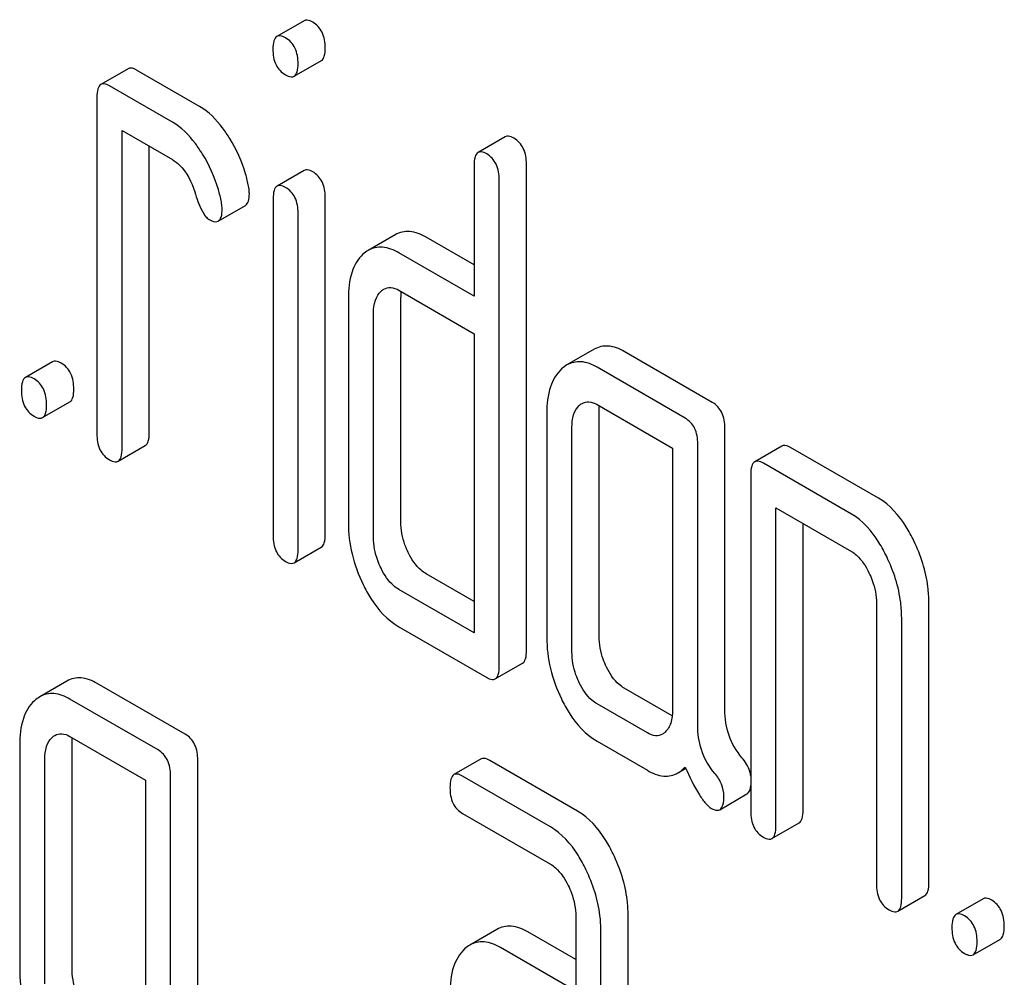
# Model space of a CAD drawing. Units: millimetres. Extents: x 0 to 4200, y -3 to 2970.
# Drawn here: x 3237 to 3245, y 1903 to 1910 of the extents above; entities that cross this region are included whole.
import ezdxf

# ---------------------------------------------------------------- set-up
doc = ezdxf.new("R2010")
doc.units = ezdxf.units.MM
doc.header["$LTSCALE"] = 231
doc.layers.get('0').update_dxf_attribs({"linetype": 'CONTINUOUS'})

msp = doc.modelspace()

# ---------------------------------------------------------------- linework, layer by layer
at = {"color": 7, "linetype": 'Continuous'}
for p, q in [((3239.2839, 1910.4158), (3239.0717, 1910.2934)), ((3239.2065, 1909.9824), (3239.4186, 1910.1048)), ((3237.9106, 1910.0414), (3237.6985, 1909.9189)), ((3238.4683, 1909.7472), (3237.9778, 1910.0304)), ((3238.2561, 1909.6247), (3237.7657, 1909.9079)), ((3237.6676, 1909.8186), (3237.6676, 1907.1923)), ((3237.8638, 1907.079), (3237.8638, 1909.5594)), ((3237.8638, 1909.5594), (3238.2561, 1909.3329)), ((3240.8532, 1909.5098), (3240.6411, 1909.3873)), ((3238.0759, 1907.2015), (3238.0759, 1909.437)), ((3240.6102, 1909.287), (3240.6102, 1908.2656)), ((3241.0185, 1905.5026), (3241.0185, 1909.2962)), ((3239.2856, 1909.2479), (3239.0734, 1909.1255)), ((3240.8064, 1905.3801), (3240.8064, 1909.1737)), ((3238.6141, 1908.8522), (3238.8263, 1908.9747)), ((3239.0428, 1909.0276), (3239.0428, 1906.3983)), ((3239.4491, 1906.4087), (3239.4491, 1909.0379)), ((3239.237, 1906.2862), (3239.237, 1908.9155)), ((3239.9953, 1908.746), (3239.7831, 1908.6236)), ((3240.6102, 1908.5106), (3240.2358, 1908.7268)), ((3240.6102, 1908.2656), (3240.0237, 1908.6043)), ((3240.0237, 1908.3125), (3240.6102, 1907.9738)), ((3239.6293, 1908.2483), (3239.6293, 1906.4974)), ((3240.0377, 1906.5066), (3240.0377, 1908.2575)), ((3239.8255, 1906.3841), (3239.8255, 1908.135)), ((3240.6102, 1907.9738), (3240.6102, 1905.6393)), ((3241.546, 1907.8521), (3241.3339, 1907.7296)), ((3242.4682, 1907.4379), (3241.7816, 1907.8343)), ((3237.3221, 1907.7548), (3237.11, 1907.6323)), ((3242.2561, 1907.3154), (3241.5695, 1907.7118)), ((3237.2444, 1907.3185), (3237.4565, 1907.4409)), ((3241.5695, 1907.42), (3242.158, 1907.0802)), ((3241.5855, 1905.613), (3241.5855, 1907.3639)), ((3241.1772, 1907.3547), (3241.1772, 1905.6038)), ((3241.3733, 1905.4905), (3241.3733, 1907.2414)), ((3242.5663, 1905.0409), (3242.5663, 1907.2353)), ((3237.8329, 1906.9787), (3238.045, 1907.1012)), ((3242.158, 1907.0802), (3242.158, 1905.0375)), ((3242.3542, 1904.9184), (3242.3542, 1907.1129)), ((3243.0111, 1907.0967), (3242.799, 1906.9742)), ((3243.7649, 1906.6892), (3243.0783, 1907.0856)), ((3243.5528, 1906.5668), (3242.8662, 1906.9632)), ((3242.7681, 1906.8739), (3242.7681, 1904.2475)), ((3242.9643, 1904.1343), (3242.9643, 1906.6147)), ((3242.9643, 1906.6147), (3243.5528, 1906.275)), ((3243.1764, 1904.2568), (3243.1764, 1906.4923)), ((3239.2061, 1906.1859), (3239.4182, 1906.3084)), ((3240.6102, 1905.8842), (3240.2358, 1906.1004)), ((3240.6102, 1905.6393), (3240.0237, 1905.9779)), ((3243.749, 1905.8699), (3243.749, 1903.6813)), ((3244.1573, 1903.6905), (3244.1573, 1905.8791)), ((3243.9452, 1903.568), (3243.9452, 1905.7566)), ((3240.0237, 1905.6861), (3240.7083, 1905.2908)), ((3240.7755, 1905.2798), (3240.9876, 1905.4023)), ((3237.4342, 1905.263), (3237.2221, 1905.1405)), ((3238.3564, 1904.8488), (3237.6698, 1905.2452)), ((3242.1554, 1904.9921), (3241.7816, 1905.2079)), ((3238.1443, 1904.7264), (3237.4577, 1905.1228)), ((3241.9618, 1904.8589), (3241.5695, 1905.0855)), ((3237.4577, 1904.8309), (3238.0462, 1904.4912)), ((3237.0654, 1904.7656), (3237.0654, 1903.0147)), ((3237.4737, 1903.024), (3237.4737, 1904.7749)), ((3241.5695, 1904.7936), (3241.9618, 1904.5671)), ((3237.2615, 1902.9015), (3237.2615, 1904.6524)), ((3238.4545, 1902.4518), (3238.4545, 1904.6463)), ((3240.6649, 1904.6556), (3240.4528, 1904.5331)), ((3241.4167, 1904.2493), (3240.7321, 1904.6445)), ((3238.2424, 1902.3294), (3238.2424, 1904.5238)), ((3241.2046, 1904.1268), (3240.52, 1904.5221)), ((3242.1995, 1904.5462), (3242.261, 1904.5817)), ((3238.0462, 1904.4912), (3238.0462, 1902.4484)), ((3242.5259, 1904.2599), (3242.7381, 1904.3823)), ((3240.52, 1904.2302), (3241.2046, 1903.835)), ((3242.9334, 1904.034), (3243.1455, 1904.1565)), ((3243.9143, 1903.4677), (3244.1264, 1903.5902)), ((3244.5805, 1903.5643), (3244.3684, 1903.4418)), ((3241.4028, 1903.4288), (3241.4028, 1902.8451)), ((3241.8111, 1900.5198), (3241.8111, 1903.438)), ((3240.7878, 1903.3255), (3240.5757, 1903.2031)), ((3241.4028, 1903.0901), (3241.0283, 1903.3063)), ((3241.5989, 1900.3973), (3241.5989, 1903.3155)), ((3244.5028, 1903.1279), (3244.7149, 1903.2504)), ((3241.4028, 1902.8451), (3240.8162, 1903.1838))]:
    msp.add_line(p, q, dxfattribs=at)
for centre, radius, start, end in [((3240.4606, 1908.2581), 0.4229, 176.01639, 180.07716), ((3240.3921, 1908.2625), 0.3543, 173.44108, 175.96408)]:
    msp.add_arc(centre, radius, start, end, dxfattribs=at)
for points, knots in [([(3239.351, 1910.4048), (3239.3445, 1910.4086), (3239.3245, 1910.4192), (3239.2973, 1910.4236), (3239.2839, 1910.4158)], [0, 0, 0, 0, 0.327898, 1, 1, 1, 1]), ([(3239.4491, 1910.2023), (3239.4491, 1910.2442), (3239.4383, 1910.3249), (3239.3822, 1910.3868), (3239.351, 1910.4048)], [0, 0, 0, 0, 0.538333, 1, 1, 1, 1]), ([(3239.0717, 1910.2934), (3239.0598, 1910.2865), (3239.0417, 1910.2508), (3239.0408, 1910.2152), (3239.0408, 1910.1931)], [0, 0, 0, 0, 0.38345, 1, 1, 1, 1]), ([(3239.1389, 1910.2823), (3239.1323, 1910.2861), (3239.1123, 1910.2967), (3239.0852, 1910.3011), (3239.0717, 1910.2934)], [0, 0, 0, 0, 0.327898, 1, 1, 1, 1]), ([(3239.237, 1910.0798), (3239.237, 1910.1217), (3239.2262, 1910.2024), (3239.1701, 1910.2644), (3239.1389, 1910.2823)], [0, 0, 0, 0, 0.538333, 1, 1, 1, 1]), ([(3239.4186, 1910.1048), (3239.4302, 1910.1115), (3239.4482, 1910.1459), (3239.4491, 1910.1807), (3239.4491, 1910.2023)], [0, 0, 0, 0, 0.382541, 1, 1, 1, 1]), ([(3239.0408, 1910.1931), (3239.0408, 1910.1518), (3239.0506, 1910.0713), (3239.1078, 1910.0114), (3239.1389, 1909.9934)], [0, 0, 0, 0, 0.534946, 1, 1, 1, 1]), ([(3237.9778, 1910.0304), (3237.9713, 1910.0342), (3237.9513, 1910.0447), (3237.9241, 1910.0492), (3237.9106, 1910.0414)], [0, 0, 0, 0, 0.327888, 1, 1, 1, 1]), ([(3239.2065, 1909.9824), (3239.2181, 1909.9891), (3239.236, 1910.0234), (3239.237, 1910.0582), (3239.237, 1910.0798)], [0, 0, 0, 0, 0.382541, 1, 1, 1, 1]), ([(3239.1389, 1909.9934), (3239.1455, 1909.9896), (3239.1656, 1909.979), (3239.1929, 1909.9745), (3239.2065, 1909.9824)], [0, 0, 0, 0, 0.325559, 1, 1, 1, 1]), ([(3237.6985, 1909.9189), (3237.6866, 1909.912), (3237.6685, 1909.8764), (3237.6676, 1909.8408), (3237.6676, 1909.8186)], [0, 0, 0, 0, 0.383453, 1, 1, 1, 1]), ([(3237.7657, 1909.9079), (3237.7591, 1909.9117), (3237.7391, 1909.9222), (3237.712, 1909.9267), (3237.6985, 1909.9189)], [0, 0, 0, 0, 0.327888, 1, 1, 1, 1]), ([(3238.7037, 1909.4975), (3238.6864, 1909.5256), (3238.6225, 1909.6207), (3238.5393, 1909.7062), (3238.4683, 1909.7472)], [0, 0, 0, 0, 0.286771, 1, 1, 1, 1]), ([(3238.4915, 1909.375), (3238.4742, 1909.4031), (3238.4103, 1909.4983), (3238.3272, 1909.5837), (3238.2561, 1909.6247)], [0, 0, 0, 0, 0.286771, 1, 1, 1, 1]), ([(3240.9204, 1909.4987), (3240.9138, 1909.5025), (3240.8939, 1909.5131), (3240.8667, 1909.5176), (3240.8532, 1909.5098)], [0, 0, 0, 0, 0.327898, 1, 1, 1, 1]), ([(3238.8509, 1909.1236), (3238.8445, 1909.1564), (3238.8129, 1909.2871), (3238.7566, 1909.4115), (3238.7037, 1909.4975)], [0, 0, 0, 0, 0.248432, 1, 1, 1, 1]), ([(3241.0185, 1909.2962), (3241.0185, 1909.3382), (3241.0077, 1909.4188), (3240.9516, 1909.4808), (3240.9204, 1909.4987)], [0, 0, 0, 0, 0.538333, 1, 1, 1, 1]), ([(3238.6388, 1909.0012), (3238.6324, 1909.0339), (3238.6008, 1909.1646), (3238.5445, 1909.2891), (3238.4915, 1909.375)], [0, 0, 0, 0, 0.248432, 1, 1, 1, 1]), ([(3240.6411, 1909.3873), (3240.6292, 1909.3804), (3240.6111, 1909.3448), (3240.6102, 1909.3092), (3240.6102, 1909.287)], [0, 0, 0, 0, 0.38345, 1, 1, 1, 1]), ([(3240.7083, 1909.3763), (3240.7017, 1909.3801), (3240.6817, 1909.3906), (3240.6546, 1909.3951), (3240.6411, 1909.3873)], [0, 0, 0, 0, 0.327898, 1, 1, 1, 1]), ([(3240.8064, 1909.1737), (3240.8064, 1909.2157), (3240.7956, 1909.2963), (3240.7394, 1909.3583), (3240.7083, 1909.3763)], [0, 0, 0, 0, 0.538333, 1, 1, 1, 1]), ([(3238.2561, 1909.3329), (3238.2769, 1909.3209), (3238.3595, 1909.256), (3238.4061, 1909.1563), (3238.4303, 1909.0803)], [0, 0, 0, 0, 0.230926, 1, 1, 1, 1]), ([(3239.351, 1909.2375), (3239.3447, 1909.2412), (3239.3252, 1909.2515), (3239.2988, 1909.2555), (3239.2856, 1909.2479)], [0, 0, 0, 0, 0.32626, 1, 1, 1, 1]), ([(3239.4491, 1909.0379), (3239.4491, 1909.079), (3239.4378, 1909.1587), (3239.3821, 1909.2196), (3239.351, 1909.2375)], [0, 0, 0, 0, 0.533955, 1, 1, 1, 1]), ([(3239.1389, 1909.1151), (3239.1325, 1909.1188), (3239.113, 1909.129), (3239.0866, 1909.1331), (3239.0734, 1909.1255)], [0, 0, 0, 0, 0.32626, 1, 1, 1, 1]), ([(3238.4303, 1909.0803), (3238.4463, 1909.03), (3238.4695, 1908.9632), (3238.511, 1908.8922), (3238.532, 1908.8702), (3238.5425, 1908.8641)], [0, 0, 0, 0, 0.640723, 0.851734, 1, 1, 1, 1]), ([(3238.8263, 1908.9747), (3238.8376, 1908.9812), (3238.8556, 1909.0136), (3238.8567, 1909.0472), (3238.8567, 1909.0677)], [0, 0, 0, 0, 0.38875, 1, 1, 1, 1]), ([(3238.8567, 1909.0677), (3238.8567, 1909.0722), (3238.8562, 1909.0909), (3238.8536, 1909.1096), (3238.8509, 1909.1236)], [0, 0, 0, 0, 0.23723, 1, 1, 1, 1]), ([(3239.0734, 1909.1255), (3239.0617, 1909.1187), (3239.0438, 1909.084), (3239.0428, 1909.0492), (3239.0428, 1909.0276)], [0, 0, 0, 0, 0.385654, 1, 1, 1, 1]), ([(3239.237, 1908.9155), (3239.237, 1908.9566), (3239.2256, 1909.0362), (3239.17, 1909.0971), (3239.1389, 1909.1151)], [0, 0, 0, 0, 0.533955, 1, 1, 1, 1]), ([(3238.6446, 1908.9452), (3238.6446, 1908.9497), (3238.644, 1908.9685), (3238.6415, 1908.9871), (3238.6388, 1909.0012)], [0, 0, 0, 0, 0.23723, 1, 1, 1, 1]), ([(3238.6141, 1908.8522), (3238.6254, 1908.8587), (3238.6434, 1908.8912), (3238.6446, 1908.9247), (3238.6446, 1908.9452)], [0, 0, 0, 0, 0.38875, 1, 1, 1, 1]), ([(3238.5425, 1908.8641), (3238.5495, 1908.86), (3238.5708, 1908.8488), (3238.5997, 1908.8439), (3238.6141, 1908.8522)], [0, 0, 0, 0, 0.32646, 1, 1, 1, 1]), ([(3240.2358, 1908.7268), (3240.1965, 1908.7495), (3240.1162, 1908.7836), (3240.0283, 1908.7651), (3239.9953, 1908.746)], [0, 0, 0, 0, 0.54345, 1, 1, 1, 1]), ([(3239.7431, 1908.5941), (3239.7029, 1908.5575), (3239.6395, 1908.4434), (3239.6293, 1908.3179), (3239.6293, 1908.2483)], [0, 0, 0, 0, 0.438436, 1, 1, 1, 1]), ([(3240.0237, 1908.6043), (3239.9843, 1908.627), (3239.904, 1908.6611), (3239.8162, 1908.6426), (3239.7831, 1908.6236)], [0, 0, 0, 0, 0.54345, 1, 1, 1, 1]), ([(3239.8255, 1908.135), (3239.8255, 1908.1686), (3239.8311, 1908.231), (3239.8638, 1908.2866), (3239.8844, 1908.3053)], [0, 0, 0, 0, 0.547246, 1, 1, 1, 1]), ([(3239.9061, 1908.3214), (3239.922, 1908.3306), (3239.9646, 1908.3406), (3240.0041, 1908.3237), (3240.0237, 1908.3125)], [0, 0, 0, 0, 0.448655, 1, 1, 1, 1]), ([(3241.7816, 1907.8343), (3241.7432, 1907.8564), (3241.6643, 1907.8897), (3241.5785, 1907.8708), (3241.546, 1907.8521)], [0, 0, 0, 0, 0.541517, 1, 1, 1, 1]), ([(3237.3893, 1907.7438), (3237.3827, 1907.7476), (3237.3627, 1907.7581), (3237.3356, 1907.7626), (3237.3221, 1907.7548)], [0, 0, 0, 0, 0.327898, 1, 1, 1, 1]), ([(3237.4874, 1907.5412), (3237.4874, 1907.5832), (3237.4766, 1907.6638), (3237.4205, 1907.7258), (3237.3893, 1907.7438)], [0, 0, 0, 0, 0.538333, 1, 1, 1, 1]), ([(3241.5695, 1907.7118), (3241.5311, 1907.734), (3241.4522, 1907.7672), (3241.3664, 1907.7484), (3241.3339, 1907.7296)], [0, 0, 0, 0, 0.541517, 1, 1, 1, 1]), ([(3241.2929, 1907.6993), (3241.2522, 1907.6623), (3241.1878, 1907.549), (3241.1772, 1907.4236), (3241.1772, 1907.3547)], [0, 0, 0, 0, 0.444022, 1, 1, 1, 1]), ([(3237.11, 1907.6323), (3237.0981, 1907.6254), (3237.08, 1907.5898), (3237.0791, 1907.5542), (3237.0791, 1907.532)], [0, 0, 0, 0, 0.38345, 1, 1, 1, 1]), ([(3237.1772, 1907.6213), (3237.1706, 1907.6251), (3237.1506, 1907.6357), (3237.1235, 1907.6401), (3237.11, 1907.6323)], [0, 0, 0, 0, 0.327898, 1, 1, 1, 1]), ([(3237.2753, 1907.4188), (3237.2753, 1907.4607), (3237.2645, 1907.5414), (3237.2083, 1907.6033), (3237.1772, 1907.6213)], [0, 0, 0, 0, 0.538333, 1, 1, 1, 1]), ([(3237.0791, 1907.532), (3237.0791, 1907.4899), (3237.0883, 1907.4084), (3237.146, 1907.3475), (3237.1772, 1907.3295)], [0, 0, 0, 0, 0.539315, 1, 1, 1, 1]), ([(3237.4565, 1907.4409), (3237.4683, 1907.4478), (3237.4865, 1907.4833), (3237.4874, 1907.5189), (3237.4874, 1907.5412)], [0, 0, 0, 0, 0.379509, 1, 1, 1, 1]), ([(3241.4519, 1907.4289), (3241.4678, 1907.4381), (3241.5105, 1907.4481), (3241.55, 1907.4313), (3241.5695, 1907.42)], [0, 0, 0, 0, 0.448655, 1, 1, 1, 1]), ([(3242.5663, 1907.2353), (3242.5663, 1907.2773), (3242.5555, 1907.3579), (3242.4994, 1907.4199), (3242.4682, 1907.4379)], [0, 0, 0, 0, 0.538334, 1, 1, 1, 1]), ([(3237.2444, 1907.3185), (3237.2562, 1907.3253), (3237.2744, 1907.3608), (3237.2753, 1907.3964), (3237.2753, 1907.4188)], [0, 0, 0, 0, 0.379509, 1, 1, 1, 1]), ([(3241.3733, 1907.2414), (3241.3733, 1907.2751), (3241.378, 1907.3374), (3241.4096, 1907.3941), (3241.4302, 1907.4129)], [0, 0, 0, 0, 0.547731, 1, 1, 1, 1]), ([(3237.1772, 1907.3295), (3237.1837, 1907.3257), (3237.2037, 1907.3152), (3237.2308, 1907.3106), (3237.2444, 1907.3185)], [0, 0, 0, 0, 0.325072, 1, 1, 1, 1]), ([(3242.3542, 1907.1129), (3242.3542, 1907.1548), (3242.3434, 1907.2355), (3242.2873, 1907.2974), (3242.2561, 1907.3154)], [0, 0, 0, 0, 0.538334, 1, 1, 1, 1]), ([(3237.6676, 1907.1923), (3237.6676, 1907.1501), (3237.6768, 1907.0687), (3237.7345, 1907.0077), (3237.7657, 1906.9897)], [0, 0, 0, 0, 0.539323, 1, 1, 1, 1]), ([(3238.045, 1907.1012), (3238.0568, 1907.108), (3238.075, 1907.1435), (3238.0759, 1907.1791), (3238.0759, 1907.2015)], [0, 0, 0, 0, 0.379509, 1, 1, 1, 1]), ([(3237.8329, 1906.9787), (3237.8447, 1906.9855), (3237.8629, 1907.021), (3237.8638, 1907.0567), (3237.8638, 1907.079)], [0, 0, 0, 0, 0.379509, 1, 1, 1, 1]), ([(3243.0783, 1907.0856), (3243.0717, 1907.0894), (3243.0518, 1907.1), (3243.0246, 1907.1045), (3243.0111, 1907.0967)], [0, 0, 0, 0, 0.327898, 1, 1, 1, 1]), ([(3237.7657, 1906.9897), (3237.7722, 1906.9859), (3237.7922, 1906.9754), (3237.8193, 1906.9709), (3237.8329, 1906.9787)], [0, 0, 0, 0, 0.325072, 1, 1, 1, 1]), ([(3242.8662, 1906.9632), (3242.8596, 1906.967), (3242.8396, 1906.9775), (3242.8125, 1906.982), (3242.799, 1906.9742)], [0, 0, 0, 0, 0.327898, 1, 1, 1, 1]), ([(3242.799, 1906.9742), (3242.7871, 1906.9673), (3242.769, 1906.9317), (3242.7681, 1906.8961), (3242.7681, 1906.8739)], [0, 0, 0, 0, 0.38345, 1, 1, 1, 1]), ([(3244.0406, 1906.3565), (3244.0222, 1906.3944), (3243.9536, 1906.5215), (3243.8541, 1906.6378), (3243.7649, 1906.6892)], [0, 0, 0, 0, 0.290625, 1, 1, 1, 1]), ([(3243.8284, 1906.234), (3243.8101, 1906.2719), (3243.7415, 1906.399), (3243.6419, 1906.5153), (3243.5528, 1906.5668)], [0, 0, 0, 0, 0.290625, 1, 1, 1, 1]), ([(3239.6293, 1906.4974), (3239.6293, 1906.4161), (3239.6488, 1906.2492), (3239.7073, 1906.092), (3239.7446, 1906.0157)], [0, 0, 0, 0, 0.489247, 1, 1, 1, 1]), ([(3240.0965, 1906.2654), (3240.087, 1906.2851), (3240.054, 1906.3614), (3240.0377, 1906.4453), (3240.0377, 1906.5066)], [0, 0, 0, 0, 0.263122, 1, 1, 1, 1]), ([(3239.0428, 1906.3983), (3239.0428, 1906.3563), (3239.0517, 1906.2756), (3239.1083, 1906.2146), (3239.1389, 1906.1969)], [0, 0, 0, 0, 0.543357, 1, 1, 1, 1]), ([(3239.4182, 1906.3084), (3239.4301, 1906.3152), (3239.4482, 1906.3507), (3239.4491, 1906.3863), (3239.4491, 1906.4087)], [0, 0, 0, 0, 0.379509, 1, 1, 1, 1]), ([(3239.8844, 1906.143), (3239.8746, 1906.1631), (3239.8417, 1906.2394), (3239.8255, 1906.3233), (3239.8255, 1906.3841)], [0, 0, 0, 0, 0.268628, 1, 1, 1, 1]), ([(3239.2061, 1906.1859), (3239.2179, 1906.1927), (3239.2361, 1906.2282), (3239.237, 1906.2639), (3239.237, 1906.2862)], [0, 0, 0, 0, 0.379509, 1, 1, 1, 1]), ([(3244.1573, 1905.8791), (3244.1573, 1905.9187), (3244.147, 1906.0833), (3244.0951, 1906.2439), (3244.0406, 1906.3565)], [0, 0, 0, 0, 0.240529, 1, 1, 1, 1]), ([(3240.2358, 1906.1004), (3240.2219, 1906.1084), (3240.1622, 1906.1507), (3240.1212, 1906.2145), (3240.0965, 1906.2654)], [0, 0, 0, 0, 0.221221, 1, 1, 1, 1]), ([(3243.5528, 1906.275), (3243.5672, 1906.2667), (3243.6261, 1906.223), (3243.6657, 1906.1586), (3243.6901, 1906.1081)], [0, 0, 0, 0, 0.228331, 1, 1, 1, 1]), ([(3243.9452, 1905.7566), (3243.9452, 1905.7962), (3243.9349, 1905.9609), (3243.8829, 1906.1215), (3243.8284, 1906.234)], [0, 0, 0, 0, 0.240529, 1, 1, 1, 1]), ([(3239.1389, 1906.1969), (3239.1454, 1906.1931), (3239.1654, 1906.1826), (3239.1926, 1906.1781), (3239.2061, 1906.1859)], [0, 0, 0, 0, 0.325072, 1, 1, 1, 1]), ([(3240.0237, 1905.9779), (3240.0093, 1905.9862), (3239.9497, 1906.0286), (3239.9088, 1906.0925), (3239.8844, 1906.143)], [0, 0, 0, 0, 0.227937, 1, 1, 1, 1]), ([(3243.6901, 1906.1081), (3243.6997, 1906.0883), (3243.7323, 1906.0128), (3243.749, 1905.93), (3243.749, 1905.8699)], [0, 0, 0, 0, 0.268335, 1, 1, 1, 1]), ([(3239.7446, 1906.0157), (3239.7629, 1905.9784), (3239.8321, 1905.8515), (3239.934, 1905.7379), (3240.0237, 1905.6861)], [0, 0, 0, 0, 0.286699, 1, 1, 1, 1]), ([(3241.1772, 1905.6038), (3241.1772, 1905.5226), (3241.1965, 1905.3564), (3241.2542, 1905.1996), (3241.2909, 1905.1237)], [0, 0, 0, 0, 0.490732, 1, 1, 1, 1]), ([(3241.6423, 1905.373), (3241.6328, 1905.3926), (3241.6003, 1905.4686), (3241.5855, 1905.5521), (3241.5855, 1905.613)], [0, 0, 0, 0, 0.263588, 1, 1, 1, 1]), ([(3240.9876, 1905.4023), (3240.9994, 1905.4091), (3241.0176, 1905.4446), (3241.0185, 1905.4803), (3241.0185, 1905.5026)], [0, 0, 0, 0, 0.379509, 1, 1, 1, 1]), ([(3241.4302, 1905.2505), (3241.4205, 1905.2705), (3241.388, 1905.3466), (3241.3733, 1905.4301), (3241.3733, 1905.4905)], [0, 0, 0, 0, 0.269172, 1, 1, 1, 1]), ([(3240.7755, 1905.2798), (3240.7873, 1905.2866), (3240.8055, 1905.3221), (3240.8064, 1905.3578), (3240.8064, 1905.3801)], [0, 0, 0, 0, 0.379509, 1, 1, 1, 1]), ([(3241.7816, 1905.2079), (3241.7677, 1905.216), (3241.708, 1905.2582), (3241.667, 1905.322), (3241.6423, 1905.373)], [0, 0, 0, 0, 0.221217, 1, 1, 1, 1]), ([(3237.6698, 1905.2452), (3237.6315, 1905.2674), (3237.5526, 1905.3007), (3237.4667, 1905.2818), (3237.4342, 1905.263)], [0, 0, 0, 0, 0.541525, 1, 1, 1, 1]), ([(3240.7083, 1905.2908), (3240.7148, 1905.2871), (3240.7348, 1905.2765), (3240.7619, 1905.272), (3240.7755, 1905.2798)], [0, 0, 0, 0, 0.325072, 1, 1, 1, 1]), ([(3241.5695, 1905.0855), (3241.5552, 1905.0937), (3241.4955, 1905.1362), (3241.4547, 1905.2), (3241.4302, 1905.2505)], [0, 0, 0, 0, 0.227937, 1, 1, 1, 1]), ([(3237.4577, 1905.1228), (3237.4193, 1905.1449), (3237.3404, 1905.1782), (3237.2546, 1905.1593), (3237.2221, 1905.1405)], [0, 0, 0, 0, 0.541525, 1, 1, 1, 1]), ([(3237.1811, 1905.1103), (3237.1404, 1905.0733), (3237.076, 1904.96), (3237.0654, 1904.8345), (3237.0654, 1904.7656)], [0, 0, 0, 0, 0.444024, 1, 1, 1, 1]), ([(3241.2909, 1905.1237), (3241.3091, 1905.0863), (3241.3779, 1904.9591), (3241.4799, 1904.8454), (3241.5695, 1904.7936)], [0, 0, 0, 0, 0.286849, 1, 1, 1, 1]), ([(3242.158, 1905.0375), (3242.158, 1905.0033), (3242.1529, 1904.9401), (3242.12, 1904.8833), (3242.0992, 1904.8643)], [0, 0, 0, 0, 0.547636, 1, 1, 1, 1]), ([(3242.6995, 1904.6654), (3242.6563, 1904.716), (3242.5857, 1904.8355), (3242.5663, 1904.9724), (3242.5663, 1905.0409)], [0, 0, 0, 0, 0.492682, 1, 1, 1, 1]), ([(3242.4873, 1904.5429), (3242.4412, 1904.597), (3242.3719, 1904.718), (3242.3542, 1904.8545), (3242.3542, 1904.9184)], [0, 0, 0, 0, 0.526814, 1, 1, 1, 1]), ([(3237.3401, 1904.8399), (3237.356, 1904.849), (3237.3987, 1904.859), (3237.4382, 1904.8422), (3237.4577, 1904.8309)], [0, 0, 0, 0, 0.448655, 1, 1, 1, 1]), ([(3238.4545, 1904.6463), (3238.4545, 1904.6882), (3238.4437, 1904.7689), (3238.3876, 1904.8308), (3238.3564, 1904.8488)], [0, 0, 0, 0, 0.538334, 1, 1, 1, 1]), ([(3242.0787, 1904.8492), (3242.063, 1904.8401), (3242.0203, 1904.8307), (3241.9813, 1904.8477), (3241.9618, 1904.8589)], [0, 0, 0, 0, 0.448125, 1, 1, 1, 1]), ([(3237.2615, 1904.6524), (3237.2615, 1904.6861), (3237.2662, 1904.7484), (3237.2978, 1904.8051), (3237.3184, 1904.8238)], [0, 0, 0, 0, 0.547731, 1, 1, 1, 1]), ([(3238.2424, 1904.5238), (3238.2424, 1904.5658), (3238.2316, 1904.6464), (3238.1755, 1904.7084), (3238.1443, 1904.7264)], [0, 0, 0, 0, 0.538334, 1, 1, 1, 1]), ([(3240.7321, 1904.6445), (3240.7255, 1904.6483), (3240.7055, 1904.6589), (3240.6784, 1904.6633), (3240.6649, 1904.6556)], [0, 0, 0, 0, 0.327898, 1, 1, 1, 1]), ([(3242.7682, 1904.521), (3242.7665, 1904.5338), (3242.7553, 1904.5866), (3242.726, 1904.6342), (3242.6995, 1904.6654)], [0, 0, 0, 0, 0.239235, 1, 1, 1, 1]), ([(3240.4528, 1904.5331), (3240.4408, 1904.5262), (3240.4228, 1904.4906), (3240.4219, 1904.455), (3240.4219, 1904.4328)], [0, 0, 0, 0, 0.38345, 1, 1, 1, 1]), ([(3240.52, 1904.5221), (3240.5134, 1904.5259), (3240.4934, 1904.5364), (3240.4663, 1904.5409), (3240.4528, 1904.5331)], [0, 0, 0, 0, 0.327898, 1, 1, 1, 1]), ([(3241.9618, 1904.5671), (3242.0009, 1904.5446), (3242.0797, 1904.5101), (3242.167, 1904.5274), (3242.1995, 1904.5462)], [0, 0, 0, 0, 0.545669, 1, 1, 1, 1]), ([(3242.1995, 1904.5462), (3242.2045, 1904.5491), (3242.2252, 1904.5623), (3242.2435, 1904.579), (3242.2561, 1904.5928)], [0, 0, 0, 0, 0.23753, 1, 1, 1, 1]), ([(3242.2561, 1904.5928), (3242.2889, 1904.5179), (3242.3357, 1904.4182), (3242.41, 1904.3127), (3242.445, 1904.2794), (3242.4621, 1904.2696)], [0, 0, 0, 0, 0.633267, 0.847179, 1, 1, 1, 1]), ([(3242.5582, 1904.3658), (3242.5582, 1904.397), (3242.5456, 1904.4624), (3242.5091, 1904.5174), (3242.4873, 1904.5429)], [0, 0, 0, 0, 0.481888, 1, 1, 1, 1]), ([(3242.7381, 1904.3823), (3242.7421, 1904.3847), (3242.7607, 1904.4014), (3242.7657, 1904.4278), (3242.7681, 1904.4473)], [0, 0, 0, 0, 0.192913, 1, 1, 1, 1]), ([(3240.4219, 1904.4328), (3240.4219, 1904.3907), (3240.4311, 1904.3092), (3240.4888, 1904.2482), (3240.52, 1904.2302)], [0, 0, 0, 0, 0.539315, 1, 1, 1, 1]), ([(3242.5259, 1904.2599), (3242.5383, 1904.267), (3242.5572, 1904.3047), (3242.5582, 1904.3422), (3242.5582, 1904.3658)], [0, 0, 0, 0, 0.37758, 1, 1, 1, 1]), ([(3241.6943, 1903.9154), (3241.676, 1903.9533), (3241.607, 1904.0811), (3241.5065, 1904.1974), (3241.4167, 1904.2493)], [0, 0, 0, 0, 0.289242, 1, 1, 1, 1]), ([(3242.4621, 1904.2696), (3242.4682, 1904.266), (3242.4872, 1904.256), (3242.513, 1904.2524), (3242.5259, 1904.2599)], [0, 0, 0, 0, 0.320911, 1, 1, 1, 1]), ([(3242.7681, 1904.2475), (3242.7681, 1904.2054), (3242.7773, 1904.1239), (3242.835, 1904.063), (3242.8662, 1904.045)], [0, 0, 0, 0, 0.539315, 1, 1, 1, 1]), ([(3243.1455, 1904.1565), (3243.1573, 1904.1633), (3243.1755, 1904.1988), (3243.1764, 1904.2344), (3243.1764, 1904.2568)], [0, 0, 0, 0, 0.379509, 1, 1, 1, 1]), ([(3242.9334, 1904.034), (3242.9452, 1904.0408), (3242.9634, 1904.0763), (3242.9643, 1904.112), (3242.9643, 1904.1343)], [0, 0, 0, 0, 0.379509, 1, 1, 1, 1]), ([(3241.4822, 1903.7929), (3241.4638, 1903.8309), (3241.3949, 1903.9586), (3241.2944, 1904.075), (3241.2046, 1904.1268)], [0, 0, 0, 0, 0.289242, 1, 1, 1, 1]), ([(3242.8662, 1904.045), (3242.8727, 1904.0412), (3242.8927, 1904.0307), (3242.9198, 1904.0262), (3242.9334, 1904.034)], [0, 0, 0, 0, 0.325072, 1, 1, 1, 1]), ([(3241.8111, 1903.438), (3241.8111, 1903.4776), (3241.8008, 1903.6422), (3241.7488, 1903.8028), (3241.6943, 1903.9154)], [0, 0, 0, 0, 0.240527, 1, 1, 1, 1]), ([(3241.2046, 1903.835), (3241.219, 1903.8267), (3241.2781, 1903.7836), (3241.3186, 1903.7198), (3241.3434, 1903.6695)], [0, 0, 0, 0, 0.22817, 1, 1, 1, 1]), ([(3241.5989, 1903.3155), (3241.5989, 1903.3551), (3241.5887, 1903.5198), (3241.5367, 1903.6804), (3241.4822, 1903.7929)], [0, 0, 0, 0, 0.240527, 1, 1, 1, 1]), ([(3243.749, 1903.6813), (3243.749, 1903.6391), (3243.7582, 1903.5577), (3243.8159, 1903.4967), (3243.8471, 1903.4787)], [0, 0, 0, 0, 0.539315, 1, 1, 1, 1]), ([(3244.1264, 1903.5902), (3244.1382, 1903.597), (3244.1564, 1903.6325), (3244.1573, 1903.6681), (3244.1573, 1903.6905)], [0, 0, 0, 0, 0.379509, 1, 1, 1, 1]), ([(3241.3434, 1903.6695), (3241.3533, 1903.6495), (3241.3866, 1903.5734), (3241.4028, 1903.4895), (3241.4028, 1903.4288)], [0, 0, 0, 0, 0.268787, 1, 1, 1, 1]), ([(3243.9143, 1903.4677), (3243.9261, 1903.4745), (3243.9443, 1903.51), (3243.9452, 1903.5457), (3243.9452, 1903.568)], [0, 0, 0, 0, 0.379509, 1, 1, 1, 1]), ([(3244.6477, 1903.5532), (3244.6411, 1903.557), (3244.6211, 1903.5676), (3244.594, 1903.572), (3244.5805, 1903.5643)], [0, 0, 0, 0, 0.327888, 1, 1, 1, 1]), ([(3244.7458, 1903.3507), (3244.7458, 1903.3926), (3244.735, 1903.4733), (3244.6789, 1903.5352), (3244.6477, 1903.5532)], [0, 0, 0, 0, 0.538333, 1, 1, 1, 1]), ([(3243.8471, 1903.4787), (3243.8536, 1903.4749), (3243.8736, 1903.4644), (3243.9007, 1903.4599), (3243.9143, 1903.4677)], [0, 0, 0, 0, 0.325072, 1, 1, 1, 1]), ([(3244.4356, 1903.4308), (3244.429, 1903.4346), (3244.409, 1903.4451), (3244.3819, 1903.4496), (3244.3684, 1903.4418)], [0, 0, 0, 0, 0.327888, 1, 1, 1, 1]), ([(3244.3684, 1903.4418), (3244.3565, 1903.4349), (3244.3384, 1903.3993), (3244.3375, 1903.3637), (3244.3375, 1903.3415)], [0, 0, 0, 0, 0.383453, 1, 1, 1, 1]), ([(3244.5337, 1903.2282), (3244.5337, 1903.2702), (3244.5229, 1903.3508), (3244.4667, 1903.4128), (3244.4356, 1903.4308)], [0, 0, 0, 0, 0.538333, 1, 1, 1, 1]), ([(3241.0283, 1903.3063), (3240.989, 1903.329), (3240.9087, 1903.3631), (3240.8208, 1903.3446), (3240.7878, 1903.3255)], [0, 0, 0, 0, 0.543456, 1, 1, 1, 1]), ([(3244.3375, 1903.3415), (3244.3375, 1903.2994), (3244.3467, 1903.2179), (3244.4044, 1903.1569), (3244.4356, 1903.1389)], [0, 0, 0, 0, 0.539323, 1, 1, 1, 1]), ([(3244.7149, 1903.2504), (3244.7267, 1903.2572), (3244.7449, 1903.2927), (3244.7458, 1903.3284), (3244.7458, 1903.3507)], [0, 0, 0, 0, 0.379509, 1, 1, 1, 1]), ([(3240.8162, 1903.1838), (3240.7769, 1903.2065), (3240.6966, 1903.2406), (3240.6087, 1903.2221), (3240.5757, 1903.2031)], [0, 0, 0, 0, 0.543456, 1, 1, 1, 1]), ([(3244.5028, 1903.1279), (3244.5146, 1903.1347), (3244.5328, 1903.1702), (3244.5337, 1903.2059), (3244.5337, 1903.2282)], [0, 0, 0, 0, 0.379509, 1, 1, 1, 1]), ([(3240.5357, 1903.1736), (3240.4955, 1903.137), (3240.432, 1903.0229), (3240.4219, 1902.8974), (3240.4219, 1902.8278)], [0, 0, 0, 0, 0.438434, 1, 1, 1, 1]), ([(3244.4356, 1903.1389), (3244.4421, 1903.1352), (3244.4621, 1903.1246), (3244.4892, 1903.1201), (3244.5028, 1903.1279)], [0, 0, 0, 0, 0.325072, 1, 1, 1, 1]), ([(3237.0654, 1903.0147), (3237.0654, 1902.9335), (3237.0847, 1902.7673), (3237.1424, 1902.6105), (3237.1791, 1902.5347)], [0, 0, 0, 0, 0.490736, 1, 1, 1, 1]), ([(3237.5306, 1902.7839), (3237.5211, 1902.8035), (3237.4885, 1902.8795), (3237.4737, 1902.9631), (3237.4737, 1903.024)], [0, 0, 0, 0, 0.263588, 1, 1, 1, 1])]:
    msp.add_open_spline(points, degree=3, knots=knots, dxfattribs=at)
for points in [[(3239.7831, 1908.6236), (3239.7688, 1908.6153), (3239.7554, 1908.6052), (3239.7431, 1908.5941)], [(3239.8844, 1908.3053), (3239.891, 1908.3114), (3239.8983, 1908.3169), (3239.9061, 1908.3214)], [(3241.3339, 1907.7296), (3241.3192, 1907.7211), (3241.3055, 1907.7108), (3241.2929, 1907.6993)], [(3241.4302, 1907.4129), (3241.4369, 1907.4189), (3241.4441, 1907.4244), (3241.4519, 1907.4289)], [(3241.5855, 1907.3639), (3241.5855, 1907.3791), (3241.5861, 1907.3944), (3241.5877, 1907.4095)], [(3237.2221, 1905.1405), (3237.2074, 1905.132), (3237.1937, 1905.1217), (3237.1811, 1905.1103)], [(3237.3184, 1904.8238), (3237.3251, 1904.8299), (3237.3323, 1904.8354), (3237.3401, 1904.8399)], [(3242.0992, 1904.8643), (3242.0929, 1904.8586), (3242.0861, 1904.8534), (3242.0787, 1904.8492)], [(3237.4737, 1904.7749), (3237.4737, 1904.7901), (3237.4743, 1904.8053), (3237.4759, 1904.8205)], [(3240.5757, 1903.2031), (3240.5613, 1903.1948), (3240.5479, 1903.1847), (3240.5357, 1903.1736)]]:
    msp.add_open_spline(points, degree=3, dxfattribs=at)

doc.saveas('drawing.dxf')
